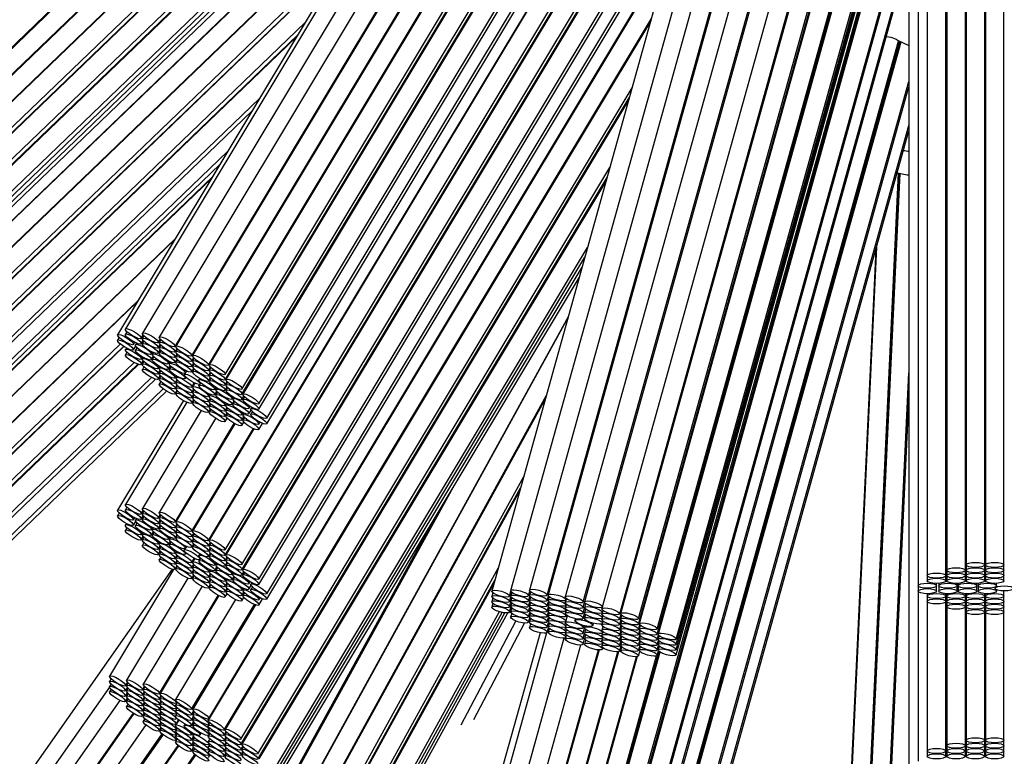
# Paper-space layout 'Layout1' of a CAD drawing. Units: millimetres. Extents: x 0 to 851, y 0 to 1473.
# Drawn here: x 421 to 442, y 475 to 491 of the extents above; entities that cross this region are included whole.
import ezdxf
from ezdxf import colors
from ezdxf.entities.mleader import LeaderData, LeaderLine
from ezdxf.math import Vec2, Vec3

# ---------------------------------------------------------------- set-up
doc = ezdxf.new("R2010")
doc.units = ezdxf.units.MM
doc.layers.add('DV2_Défaut', color=7, linetype='Continuous')
doc.layers.add('Défaut', color=7, linetype='Continuous')

# ---------------------------------------------------------------- blocks, each defined once
blk = doc.blocks.new('_DOT')
at = {"color": 0}
blk.add_line((0, 0), (-1, 0), dxfattribs=at)
at = {"color": 0, "const_width": 0.333}
blk.add_lwpolyline([(-0.1665, 0, 1), (0.1665, 0, 1)], format="xyb", close=True, dxfattribs=at)
blk = doc.blocks.new('SE1')
at = {"layer": 'DV2_Défaut', "color": 7, "linetype": 'Continuous'}
for p, q in [((433.749, 502.225), (422.948, 484.234)), ((433.612, 502.153), (422.779, 484.108)), ((434.092, 502.099), (423.314, 484.145)), ((434.437, 501.987), (423.675, 484.06)), ((424.018, 483.854), (434.774, 501.771)), ((434.788, 501.772), (424.035, 483.86)), ((417.124, 487.063), (432.366, 501.721)), ((432.381, 501.707), (417.15, 487.06)), ((424.378, 483.654), (435.137, 501.576)), ((435.146, 501.571), (424.394, 483.661)), ((432.679, 501.417), (417.422, 486.744)), ((417.427, 486.771), (432.668, 501.428)), ((424.737, 483.455), (435.493, 501.372)), ((435.507, 501.373), (424.753, 483.461)), ((417.699, 486.456), (432.96, 501.132)), ((432.966, 501.125), (417.718, 486.46)), ((425.096, 483.255), (435.859, 501.183)), ((425.096, 483.14), (435.895, 501.128)), ((435.906, 501.121), (425.115, 483.145)), ((425.458, 482.939), (436.24, 500.9)), ((425.458, 482.825), (436.288, 500.865)), ((436.302, 500.854), (425.48, 482.828)), ((425.823, 482.622), (436.624, 500.614)), ((425.823, 482.507), (436.66, 500.558)), ((425.993, 482.308), (436.812, 500.33)), ((425.993, 482.19), (436.843, 500.265)), ((417.995, 486.172), (432.245, 499.877)), ((441.063, 499.849), (441.063, 479.148)), ((440.224, 499.694), (440.224, 478.918)), ((440.624, 478.918), (440.624, 499.762)), ((440.646, 499.764), (440.646, 479.033)), ((441.046, 479.033), (441.046, 499.808)), ((441.463, 479.148), (441.463, 499.831)), ((441.478, 499.831), (441.478, 479.148)), ((441.878, 479.148), (441.878, 499.837)), ((417.995, 486.056), (432.081, 499.603)), ((432.063, 499.573), (418.013, 486.061)), ((440.028, 499.528), (440.028, 478.698)), ((436.447, 498.7), (430.842, 478.581)), ((436.839, 498.655), (431.249, 478.591)), ((437.231, 498.626), (431.652, 478.603)), ((432.037, 478.495), (437.628, 498.56)), ((437.644, 498.556), (432.056, 478.499)), ((438.006, 498.478), (432.427, 478.457)), ((432.812, 478.349), (438.395, 498.384)), ((438.422, 498.377), (432.842, 478.35)), ((418.29, 485.772), (431.275, 498.26)), ((433.227, 478.243), (438.808, 498.274)), ((433.598, 478.093), (439.188, 498.154)), ((439.204, 498.149), (433.617, 478.096)), ((418.29, 485.658), (431.112, 497.989)), ((431.087, 497.948), (418.31, 485.66)), ((434.002, 477.989), (439.582, 498.015)), ((434.002, 477.873), (439.611, 498.003)), ((439.626, 497.996), (434.02, 477.877)), ((434.405, 477.769), (439.996, 497.834)), ((434.405, 477.655), (440.019, 497.803)), ((440.028, 497.762), (434.427, 477.658)), ((424.737, 479.673), (435.493, 497.59)), ((435.507, 497.591), (424.753, 479.679)), ((425.096, 479.473), (435.859, 497.4)), ((425.096, 479.358), (435.895, 497.346)), ((435.906, 497.339), (425.115, 479.363)), ((418.588, 485.372), (430.299, 496.635)), ((418.588, 485.258), (430.138, 496.366)), ((425.458, 479.157), (435.805, 496.393)), ((434.812, 477.55), (440.028, 496.272)), ((418.588, 485.144), (429.976, 496.097)), ((425.458, 479.043), (435.745, 496.179)), ((435.727, 496.114), (425.48, 479.046)), ((434.812, 477.437), (440.028, 496.158)), ((434.812, 477.323), (440.028, 496.045)), ((418.588, 485.03), (429.814, 495.827)), ((434.812, 477.209), (440.028, 495.931)), ((417.129, 483.33), (429.392, 495.123)), ((429.379, 495.101), (417.145, 483.336)), ((425.823, 478.84), (435.323, 494.664)), ((425.823, 478.725), (435.263, 494.45)), ((434.024, 474.194), (439.605, 494.224)), ((434.024, 474.079), (439.633, 494.211)), ((439.653, 494.203), (434.046, 474.082)), ((434.432, 473.974), (440.023, 494.041)), ((434.432, 473.86), (440.028, 493.946)), ((417.422, 483.048), (428.59, 493.788)), ((428.577, 493.765), (417.439, 483.054)), ((425.993, 478.526), (435.013, 493.551)), ((425.993, 478.408), (434.952, 493.331)), ((434.621, 473.705), (440.028, 493.113)), ((434.621, 473.588), (440.028, 492.996)), ((417.716, 482.766), (427.788, 492.452)), ((434.686, 492.379), (424.733, 475.8)), ((424.743, 475.833), (434.695, 492.41)), ((417.716, 482.65), (427.624, 492.179)), ((427.607, 492.151), (417.733, 482.655)), ((439.83, 492.073), (439.83, 471.245)), ((418.011, 482.367), (426.819, 490.838)), ((425.076, 475.594), (434.282, 490.929)), ((434.269, 490.879), (425.095, 475.599)), ((418.011, 482.252), (426.656, 490.567)), ((426.629, 490.521), (418.032, 482.254)), ((434.024, 470.411), (439.605, 490.441)), ((434.024, 470.297), (439.633, 490.429)), ((439.653, 490.42), (434.046, 470.299)), ((439.821, 490.346), (439.604, 490.442)), ((434.432, 470.192), (439.83, 489.568)), ((434.432, 470.077), (439.83, 489.453)), ((425.438, 475.393), (433.864, 489.429)), ((418.309, 481.965), (425.841, 489.208)), ((425.438, 475.277), (433.804, 489.213)), ((433.791, 489.165), (425.457, 475.282)), ((418.309, 481.851), (425.678, 488.937)), ((434.621, 469.923), (439.83, 488.62)), ((434.621, 469.805), (439.83, 488.503)), ((418.448, 481.612), (425.15, 488.058)), ((418.448, 481.495), (424.983, 487.78)), ((425.8, 475.076), (433.387, 487.715)), ((438.722, 468.808), (439.608, 487.591)), ((439.611, 487.59), (438.725, 468.808)), ((439.615, 487.589), (438.73, 468.808)), ((439.62, 487.589), (438.734, 468.808)), ((439.624, 487.588), (438.738, 468.807)), ((439.628, 487.587), (438.743, 468.807)), ((439.633, 487.587), (438.747, 468.807)), ((416.835, 479.83), (424.821, 487.51)), ((424.808, 487.487), (416.852, 479.836)), ((425.8, 474.962), (433.327, 487.501)), ((433.311, 487.441), (425.821, 474.966)), ((417.129, 479.548), (424.019, 486.174)), ((424.006, 486.152), (417.145, 479.554)), ((426.164, 474.76), (432.907, 485.991)), ((439.116, 485.941), (438.31, 468.84)), ((439.122, 485.959), (438.314, 468.839)), ((439.127, 485.978), (438.319, 468.839)), ((439.132, 485.996), (438.323, 468.839)), ((426.164, 474.646), (432.847, 485.779)), ((426.164, 474.532), (432.788, 485.566)), ((426.164, 474.419), (432.729, 485.354)), ((417.422, 479.266), (423.218, 484.839)), ((423.204, 484.816), (417.439, 479.272)), ((425.512, 471.825), (432.492, 484.503)), ((432.483, 484.471), (425.519, 471.822)), ((422.982, 484.175), (422.948, 484.119)), ((422.813, 484.048), (422.779, 483.99)), ((423.122, 483.902), (423.148, 483.946)), ((423.291, 484.028), (423.334, 484.099)), ((423.291, 483.913), (423.334, 483.985)), ((423.347, 484.086), (423.314, 484.031)), ((423.347, 483.972), (423.314, 483.916)), ((423.657, 483.939), (423.699, 484.01)), ((423.709, 484), (423.675, 483.945)), ((417.716, 478.983), (422.837, 483.909)), ((417.716, 478.868), (422.906, 483.859)), ((422.913, 483.854), (417.733, 478.873)), ((422.968, 483.823), (422.948, 483.791)), ((422.982, 483.732), (422.948, 483.676)), ((423.122, 483.784), (423.17, 483.865)), ((423.184, 483.93), (423.163, 483.895)), ((423.198, 483.834), (423.163, 483.777)), ((423.506, 483.689), (423.533, 483.734)), ((423.549, 483.727), (423.528, 483.692)), ((423.657, 483.825), (423.699, 483.895)), ((423.657, 483.71), (423.699, 483.78)), ((423.708, 483.885), (423.675, 483.83)), ((423.708, 483.771), (423.675, 483.716)), ((424.018, 483.739), (424.06, 483.809)), ((424.068, 483.801), (424.035, 483.745)), ((418.011, 478.584), (423.134, 483.511)), ((423.291, 483.585), (423.318, 483.629)), ((423.291, 483.47), (423.334, 483.542)), ((423.333, 483.62), (423.314, 483.588)), ((423.347, 483.529), (423.314, 483.473)), ((423.506, 483.571), (423.55, 483.644)), ((423.562, 483.632), (423.528, 483.574)), ((423.871, 483.486), (423.898, 483.532)), ((423.918, 483.523), (423.897, 483.487)), ((424.018, 483.624), (424.06, 483.694)), ((424.018, 483.51), (424.06, 483.579)), ((424.068, 483.686), (424.035, 483.631)), ((424.068, 483.571), (424.035, 483.516)), ((424.378, 483.539), (424.42, 483.609)), ((424.427, 483.601), (424.394, 483.546)), ((418.011, 478.47), (423.215, 483.475)), ((423.23, 483.47), (418.032, 478.471)), ((423.347, 483.414), (423.314, 483.359)), ((423.657, 483.382), (423.683, 483.426)), ((423.657, 483.267), (423.699, 483.337)), ((423.694, 483.419), (423.675, 483.387)), ((423.708, 483.328), (423.675, 483.273)), ((423.871, 483.369), (423.916, 483.443)), ((423.931, 483.427), (423.897, 483.369)), ((424.24, 483.281), (424.268, 483.328)), ((424.378, 483.425), (424.419, 483.494)), ((424.378, 483.31), (424.419, 483.38)), ((424.427, 483.486), (424.394, 483.431)), ((424.427, 483.372), (424.394, 483.317)), ((424.737, 483.34), (424.779, 483.41)), ((424.787, 483.402), (424.753, 483.346)), ((418.309, 478.183), (423.512, 483.187)), ((418.309, 478.068), (423.596, 483.152)), ((423.657, 483.153), (423.699, 483.223)), ((423.708, 483.213), (423.675, 483.158)), ((423.709, 483.099), (423.675, 483.043)), ((424.018, 483.181), (424.045, 483.225)), ((424.018, 483.067), (424.06, 483.136)), ((424.054, 483.22), (424.035, 483.188)), ((424.068, 483.128), (424.035, 483.073)), ((424.228, 483.274), (424.214, 483.252)), ((424.24, 483.164), (424.254, 483.187)), ((424.551, 483.167), (424.532, 483.135)), ((424.737, 483.225), (424.779, 483.295)), ((424.737, 483.111), (424.779, 483.18)), ((424.787, 483.287), (424.753, 483.231)), ((424.787, 483.172), (424.753, 483.117)), ((425.096, 483.026), (425.138, 483.096)), ((425.148, 483.086), (425.115, 483.031)), ((439.146, 468.78), (439.83, 483.287)), ((439.83, 483.283), (439.146, 468.78)), ((439.83, 483.191), (439.151, 468.78)), ((439.83, 483.1), (439.155, 468.78)), ((418.448, 477.83), (423.761, 482.94)), ((418.448, 477.712), (423.834, 482.892)), ((424.018, 482.952), (424.06, 483.022)), ((424.018, 482.837), (424.06, 482.907)), ((424.068, 483.014), (424.035, 482.959)), ((424.068, 482.899), (424.035, 482.843)), ((424.378, 482.982), (424.431, 483.071)), ((424.378, 482.867), (424.419, 482.937)), ((424.441, 483.066), (424.394, 482.988)), ((424.427, 482.929), (424.394, 482.874)), ((424.545, 483.039), (424.532, 483.017)), ((424.557, 483.046), (424.571, 483.069)), ((424.875, 482.929), (424.901, 482.973)), ((424.875, 482.811), (424.919, 482.886)), ((424.92, 482.962), (424.901, 482.93)), ((425.096, 482.911), (425.139, 482.981)), ((425.148, 482.972), (425.115, 482.916)), ((439.83, 483.008), (439.159, 468.779)), ((439.83, 482.916), (439.164, 468.779)), ((424.198, 482.69), (422.779, 480.325)), ((424.378, 482.753), (424.419, 482.822)), ((424.378, 482.637), (424.42, 482.707)), ((424.427, 482.814), (424.394, 482.759)), ((424.427, 482.7), (424.394, 482.644)), ((424.737, 482.782), (424.765, 482.829)), ((424.737, 482.668), (424.779, 482.737)), ((424.775, 482.824), (424.753, 482.788)), ((424.787, 482.729), (424.753, 482.674)), ((424.935, 482.869), (424.901, 482.812)), ((425.244, 482.724), (425.27, 482.768)), ((425.244, 482.606), (425.288, 482.679)), ((425.285, 482.759), (425.265, 482.727)), ((425.3, 482.667), (425.265, 482.61)), ((425.458, 482.711), (425.501, 482.782)), ((425.513, 482.769), (425.48, 482.713)), ((425.895, 471.675), (432.015, 482.792)), ((431.999, 482.733), (425.908, 471.67)), ((439.83, 482.823), (439.168, 468.779)), ((424.27, 482.654), (422.948, 480.451)), ((424.583, 482.477), (423.314, 480.363)), ((424.737, 482.553), (424.779, 482.623)), ((424.737, 482.438), (424.779, 482.508)), ((424.787, 482.615), (424.753, 482.559)), ((424.787, 482.5), (424.753, 482.444)), ((425.096, 482.583), (425.124, 482.628)), ((425.096, 482.468), (425.139, 482.538)), ((425.136, 482.623), (425.115, 482.588)), ((425.148, 482.529), (425.115, 482.473)), ((425.608, 482.521), (425.635, 482.565)), ((425.608, 482.404), (425.657, 482.485)), ((425.669, 482.546), (425.65, 482.514)), ((425.684, 482.453), (425.65, 482.396)), ((424.892, 482.305), (423.675, 480.278)), ((425.096, 482.354), (425.138, 482.424)), ((425.096, 482.238), (425.139, 482.309)), ((425.148, 482.414), (425.115, 482.359)), ((425.458, 482.382), (425.485, 482.427)), ((425.458, 482.267), (425.501, 482.339)), ((425.501, 482.42), (425.48, 482.385)), ((425.513, 482.326), (425.48, 482.27)), ((424.018, 480.072), (425.294, 482.197)), ((425.304, 482.192), (424.035, 480.078)), ((424.378, 479.872), (425.706, 482.085)), ((425.716, 482.081), (424.394, 479.878)), ((425.458, 482.153), (425.5, 482.225)), ((425.823, 482.179), (425.85, 482.223)), ((425.823, 482.064), (425.904, 482.199)), ((426.285, 471.526), (431.531, 481.054)), ((430.011, 480.826), (425.138, 471.975)), ((426.34, 471.506), (431.463, 480.811)), ((431.448, 480.754), (426.353, 471.501)), ((422.982, 480.392), (422.948, 480.337)), ((422.813, 480.265), (422.779, 480.208)), ((423.122, 480.12), (423.148, 480.164)), ((423.184, 480.147), (423.163, 480.112)), ((423.291, 480.245), (423.334, 480.317)), ((423.291, 480.131), (423.334, 480.203)), ((423.347, 480.304), (423.314, 480.248)), ((423.347, 480.189), (423.314, 480.134)), ((423.657, 480.157), (423.699, 480.228)), ((423.709, 480.218), (423.675, 480.162)), ((425.114, 471.985), (429.666, 480.251)), ((422.968, 480.041), (422.948, 480.008)), ((422.982, 479.949), (422.948, 479.894)), ((423.122, 480.002), (423.17, 480.083)), ((423.198, 480.052), (423.163, 479.994)), ((423.506, 479.906), (423.533, 479.952)), ((423.549, 479.945), (423.528, 479.91)), ((423.657, 480.042), (423.699, 480.113)), ((423.657, 479.928), (423.699, 479.998)), ((423.708, 480.103), (423.675, 480.048)), ((423.708, 479.989), (423.675, 479.933)), ((424.018, 479.956), (424.06, 480.027)), ((424.018, 479.842), (424.06, 479.912)), ((424.068, 480.018), (424.035, 479.963)), ((424.068, 479.903), (424.035, 479.848)), ((423.291, 479.802), (423.318, 479.846)), ((423.291, 479.688), (423.334, 479.76)), ((423.333, 479.837), (423.314, 479.805)), ((423.347, 479.746), (423.314, 479.691)), ((423.506, 479.789), (423.55, 479.862)), ((423.562, 479.849), (423.528, 479.792)), ((423.871, 479.704), (423.898, 479.749)), ((423.918, 479.741), (423.897, 479.705)), ((424.018, 479.727), (424.06, 479.797)), ((424.068, 479.789), (424.035, 479.734)), ((424.378, 479.757), (424.42, 479.827)), ((424.378, 479.642), (424.419, 479.712)), ((424.427, 479.819), (424.394, 479.763)), ((424.427, 479.704), (424.394, 479.649)), ((423.347, 479.632), (423.314, 479.576)), ((423.657, 479.599), (423.683, 479.643)), ((423.657, 479.485), (423.699, 479.555)), ((423.694, 479.637), (423.675, 479.605)), ((423.708, 479.546), (423.675, 479.49)), ((423.871, 479.586), (423.916, 479.661)), ((423.931, 479.644), (423.897, 479.587)), ((424.228, 479.492), (424.214, 479.47)), ((424.24, 479.499), (424.268, 479.545)), ((424.378, 479.528), (424.419, 479.597)), ((424.427, 479.589), (424.394, 479.534)), ((424.737, 479.557), (424.779, 479.627)), ((424.737, 479.443), (424.779, 479.512)), ((424.787, 479.619), (424.753, 479.563)), ((424.787, 479.504), (424.753, 479.449)), ((423.657, 479.37), (423.699, 479.441)), ((423.708, 479.431), (423.675, 479.376)), ((423.709, 479.316), (423.675, 479.26)), ((424.018, 479.399), (424.045, 479.443)), ((424.018, 479.284), (424.06, 479.354)), ((424.054, 479.437), (424.035, 479.405)), ((424.068, 479.346), (424.035, 479.291)), ((424.24, 479.381), (424.254, 479.404)), ((424.378, 479.199), (424.431, 479.289)), ((424.441, 479.284), (424.394, 479.206)), ((424.551, 479.385), (424.532, 479.352)), ((424.557, 479.264), (424.571, 479.287)), ((424.737, 479.328), (424.779, 479.398)), ((424.787, 479.39), (424.753, 479.335)), ((425.096, 479.243), (425.138, 479.313)), ((425.148, 479.304), (425.115, 479.249)), ((423.958, 479.054), (420.755, 474.489)), ((424.018, 479.17), (424.06, 479.24)), ((424.018, 479.055), (424.06, 479.125)), ((424.068, 479.231), (424.035, 479.176)), ((424.068, 479.117), (424.035, 479.061)), ((424.378, 479.085), (424.419, 479.154)), ((424.427, 479.146), (424.394, 479.091)), ((424.545, 479.257), (424.532, 479.235)), ((424.875, 479.146), (424.901, 479.19)), ((424.875, 479.029), (424.919, 479.103)), ((424.92, 479.179), (424.901, 479.147)), ((424.935, 479.087), (424.901, 479.03)), ((425.096, 479.129), (425.139, 479.199)), ((425.148, 479.189), (425.115, 479.134)), ((426.733, 471.361), (430.98, 479.075)), ((441.063, 479.148), (441.063, 479.033)), ((441.463, 479.033), (441.463, 479.148)), ((441.478, 479.148), (441.478, 479.033)), ((441.878, 479.033), (441.878, 479.148)), ((423.987, 479.048), (422.607, 476.75)), ((424.293, 478.862), (422.972, 476.662)), ((424.378, 478.97), (424.419, 479.04)), ((424.378, 478.855), (424.42, 478.925)), ((424.427, 479.032), (424.394, 478.977)), ((424.427, 478.917), (424.394, 478.861)), ((424.737, 479), (424.765, 479.046)), ((424.737, 478.885), (424.779, 478.955)), ((424.737, 478.771), (424.779, 478.84)), ((424.775, 479.042), (424.753, 479.006)), ((424.787, 478.947), (424.753, 478.891)), ((425.096, 478.8), (425.124, 478.846)), ((425.136, 478.841), (425.115, 478.806)), ((425.244, 478.941), (425.27, 478.985)), ((425.244, 478.824), (425.288, 478.897)), ((425.285, 478.977), (425.265, 478.945)), ((425.3, 478.884), (425.265, 478.827)), ((425.458, 478.928), (425.501, 479)), ((425.513, 478.986), (425.48, 478.931)), ((440.224, 478.918), (440.224, 478.804)), ((440.624, 478.804), (440.624, 478.918)), ((440.646, 479.033), (440.646, 478.918)), ((440.646, 478.918), (440.646, 478.804)), ((441.046, 478.918), (441.046, 479.033)), ((441.046, 478.804), (441.046, 478.918)), ((441.063, 479.033), (441.063, 478.918)), ((441.063, 478.918), (441.063, 478.804)), ((441.463, 478.918), (441.463, 479.033)), ((441.463, 478.804), (441.463, 478.918)), ((441.478, 479.033), (441.478, 478.918)), ((441.478, 478.918), (441.478, 478.804)), ((441.878, 478.918), (441.878, 479.033)), ((441.878, 478.804), (441.878, 478.918)), ((424.599, 478.686), (423.333, 476.577)), ((424.737, 478.655), (424.779, 478.726)), ((424.787, 478.832), (424.753, 478.777)), ((424.787, 478.718), (424.753, 478.662)), ((425.096, 478.686), (425.139, 478.756)), ((425.096, 478.571), (425.138, 478.641)), ((425.148, 478.746), (425.115, 478.691)), ((425.148, 478.632), (425.115, 478.577)), ((425.458, 478.6), (425.485, 478.645)), ((425.501, 478.638), (425.48, 478.603)), ((425.608, 478.739), (425.635, 478.783)), ((425.608, 478.621), (425.657, 478.702)), ((425.669, 478.764), (425.65, 478.731)), ((425.684, 478.671), (425.65, 478.614)), ((426.787, 471.342), (430.913, 478.835)), ((430.893, 478.764), (426.803, 471.336)), ((440.028, 478.698), (440.028, 478.581)), ((440.428, 478.698), (440.428, 478.749)), ((440.428, 478.581), (440.428, 478.698)), ((440.472, 478.751), (440.472, 478.698)), ((440.472, 478.698), (440.472, 478.581)), ((440.872, 478.698), (440.872, 478.749)), ((440.872, 478.581), (440.872, 478.698)), ((440.893, 478.751), (440.893, 478.698)), ((440.893, 478.698), (440.893, 478.581)), ((441.293, 478.698), (441.293, 478.75)), ((441.293, 478.581), (441.293, 478.698)), ((441.319, 478.751), (441.319, 478.698)), ((441.319, 478.698), (441.319, 478.581)), ((441.686, 478.668), (441.686, 478.64)), ((441.719, 478.698), (441.719, 478.75)), ((423.676, 476.371), (424.949, 478.491)), ((424.961, 478.485), (423.695, 476.376)), ((425.096, 478.456), (425.139, 478.527)), ((425.458, 478.485), (425.501, 478.557)), ((425.458, 478.371), (425.5, 478.442)), ((425.513, 478.543), (425.48, 478.488)), ((425.823, 478.397), (425.85, 478.441)), ((425.823, 478.282), (425.904, 478.417)), ((430.864, 478.546), (430.842, 478.468)), ((430.864, 478.432), (430.842, 478.354)), ((431.227, 478.474), (431.255, 478.571)), ((431.227, 478.36), (431.254, 478.457)), ((431.271, 478.556), (431.249, 478.477)), ((431.271, 478.441), (431.249, 478.363)), ((431.634, 478.484), (431.661, 478.58)), ((431.634, 478.369), (431.66, 478.464)), ((431.674, 478.567), (431.652, 478.487)), ((431.674, 478.452), (431.652, 478.373)), ((432.037, 478.38), (432.064, 478.476)), ((432.078, 478.463), (432.056, 478.383)), ((432.451, 478.42), (432.427, 478.335)), ((432.441, 478.391), (432.449, 478.421)), ((440.028, 478.581), (440.028, 474.916)), ((440.224, 478.526), (440.224, 478.475)), ((440.224, 478.475), (440.224, 478.361)), ((440.624, 478.475), (440.624, 478.528)), ((440.624, 478.361), (440.624, 478.475)), ((440.646, 478.526), (440.646, 478.475)), ((440.646, 478.475), (440.646, 478.361)), ((441.046, 478.475), (441.046, 478.527)), ((441.046, 478.361), (441.046, 478.475)), ((441.063, 478.527), (441.063, 478.475)), ((441.063, 478.475), (441.063, 478.361)), ((441.463, 478.475), (441.463, 478.528)), ((441.463, 478.361), (441.463, 478.475)), ((441.478, 478.527), (441.478, 478.475)), ((441.478, 478.475), (441.478, 478.361)), ((441.719, 478.581), (441.719, 478.609)), ((441.878, 478.475), (441.878, 478.585)), ((441.878, 478.361), (441.878, 478.475)), ((425.322, 478.4), (424.028, 476.245)), ((424.371, 476.039), (425.726, 478.294)), ((425.749, 478.286), (424.4, 476.038)), ((430.864, 478.319), (430.842, 478.24)), ((431.227, 478.247), (431.254, 478.344)), ((431.227, 478.133), (431.254, 478.23)), ((431.271, 478.328), (431.249, 478.249)), ((431.271, 478.214), (431.249, 478.135)), ((431.634, 478.256), (431.66, 478.35)), ((431.634, 478.142), (431.66, 478.236)), ((431.674, 478.338), (431.652, 478.259)), ((431.674, 478.224), (431.652, 478.145)), ((432.037, 478.265), (432.064, 478.361)), ((432.037, 478.152), (432.064, 478.247)), ((432.078, 478.348), (432.056, 478.269)), ((432.078, 478.233), (432.056, 478.155)), ((432.449, 478.299), (432.427, 478.22)), ((432.441, 478.276), (432.448, 478.301)), ((432.812, 478.228), (432.843, 478.338)), ((432.812, 478.112), (432.842, 478.219)), ((432.865, 478.313), (432.842, 478.228)), ((433.223, 478.236), (433.213, 478.2)), ((440.224, 478.361), (440.224, 475.136)), ((440.624, 475.136), (440.624, 478.361)), ((440.646, 478.361), (440.646, 478.246)), ((440.646, 478.246), (440.646, 475.25)), ((441.046, 478.246), (441.046, 478.361)), ((441.046, 475.25), (441.046, 478.246)), ((441.063, 478.361), (441.063, 478.246)), ((441.063, 478.246), (441.063, 478.131)), ((441.463, 478.246), (441.463, 478.361)), ((441.463, 478.131), (441.463, 478.246)), ((441.478, 478.361), (441.478, 478.246)), ((441.478, 478.246), (441.478, 478.131)), ((441.878, 478.246), (441.878, 478.361)), ((441.878, 478.131), (441.878, 478.246)), ((427.185, 471.2), (431.006, 478.14)), ((427.239, 471.181), (431.063, 478.125)), ((427.294, 471.162), (431.122, 478.115)), ((427.348, 471.143), (431.186, 478.113)), ((431.271, 478.1), (431.249, 478.021)), ((431.634, 478.028), (431.66, 478.123)), ((431.634, 477.914), (431.66, 478.009)), ((431.674, 478.11), (431.652, 478.032)), ((431.674, 477.996), (431.652, 477.917)), ((432.037, 478.038), (432.064, 478.133)), ((432.037, 477.924), (432.064, 478.019)), ((432.078, 478.12), (432.056, 478.041)), ((432.078, 478.006), (432.056, 477.927)), ((432.45, 478.184), (432.427, 478.103)), ((432.441, 478.161), (432.448, 478.185)), ((432.441, 478.048), (432.447, 478.069)), ((432.441, 477.934), (432.474, 478.051)), ((432.812, 477.995), (432.842, 478.103)), ((432.864, 478.193), (432.842, 478.113)), ((432.864, 478.077), (432.842, 477.996)), ((433.221, 478.112), (433.213, 478.085)), ((433.22, 477.996), (433.213, 477.97)), ((433.227, 478.121), (433.239, 478.162)), ((433.227, 478.005), (433.238, 478.047)), ((433.598, 477.977), (433.625, 478.074)), ((433.639, 478.061), (433.617, 477.981)), ((441.063, 478.131), (441.063, 475.366)), ((441.463, 475.366), (441.463, 478.131)), ((441.478, 478.131), (441.478, 475.366)), ((441.878, 475.366), (441.878, 478.131)), ((430.185, 475.697), (431.362, 477.938)), ((430.454, 475.815), (431.546, 477.894)), ((431.674, 477.882), (431.652, 477.801)), ((432.037, 477.81), (432.064, 477.905)), ((432.037, 477.694), (432.064, 477.79)), ((432.078, 477.892), (432.056, 477.813)), ((432.433, 477.924), (432.427, 477.902)), ((432.434, 477.811), (432.427, 477.785)), ((432.441, 477.82), (432.453, 477.864)), ((432.645, 477.988), (432.634, 477.949)), ((432.812, 477.795), (432.825, 477.841)), ((432.812, 477.678), (432.842, 477.785)), ((432.853, 477.834), (432.842, 477.795)), ((433.02, 477.842), (433.033, 477.888)), ((433.219, 477.879), (433.213, 477.857)), ((433.235, 477.821), (433.213, 477.743)), ((433.227, 477.889), (433.239, 477.932)), ((433.598, 477.863), (433.625, 477.958)), ((433.598, 477.749), (433.625, 477.844)), ((433.639, 477.945), (433.617, 477.866)), ((433.639, 477.831), (433.617, 477.753)), ((434.002, 477.759), (434.029, 477.854)), ((434.042, 477.841), (434.02, 477.763)), ((431.882, 477.684), (431.033, 474.638)), ((432.022, 477.681), (431.222, 474.809)), ((432.397, 477.57), (431.63, 474.819)), ((432.078, 477.778), (432.056, 477.697)), ((432.435, 477.697), (432.427, 477.67)), ((432.437, 477.583), (432.427, 477.548)), ((432.441, 477.706), (432.453, 477.747)), ((432.441, 477.59), (432.453, 477.632)), ((432.812, 477.562), (432.842, 477.669)), ((432.864, 477.759), (432.842, 477.678)), ((432.864, 477.643), (432.842, 477.563)), ((433.235, 477.708), (433.213, 477.629)), ((433.235, 477.594), (433.213, 477.515)), ((433.227, 477.688), (433.233, 477.709)), ((433.227, 477.571), (433.234, 477.595)), ((433.598, 477.636), (433.625, 477.73)), ((433.598, 477.522), (433.625, 477.617)), ((433.639, 477.717), (433.617, 477.639)), ((433.639, 477.604), (433.617, 477.525)), ((434.002, 477.645), (434.029, 477.74)), ((434.002, 477.532), (434.029, 477.626)), ((434.042, 477.727), (434.02, 477.649)), ((434.042, 477.613), (434.02, 477.535)), ((434.405, 477.541), (434.432, 477.638)), ((434.449, 477.622), (434.427, 477.544)), ((432.755, 477.42), (432.033, 474.83)), ((432.812, 477.441), (432.843, 477.551)), ((432.865, 477.526), (432.842, 477.441)), ((433.235, 477.479), (433.213, 477.399)), ((433.227, 477.456), (433.234, 477.48)), ((433.227, 477.334), (433.235, 477.364)), ((433.598, 477.408), (433.625, 477.503)), ((433.598, 477.292), (433.625, 477.388)), ((433.639, 477.49), (433.617, 477.411)), ((433.639, 477.375), (433.617, 477.295)), ((434.002, 477.418), (434.029, 477.512)), ((434.002, 477.304), (434.029, 477.398)), ((434.042, 477.5), (434.02, 477.421)), ((434.042, 477.386), (434.02, 477.307)), ((434.405, 477.428), (434.432, 477.525)), ((434.405, 477.314), (434.432, 477.411)), ((434.449, 477.509), (434.427, 477.43)), ((434.449, 477.395), (434.427, 477.316)), ((432.418, 474.723), (433.14, 477.314)), ((433.155, 477.314), (432.434, 474.727)), ((432.819, 474.619), (433.559, 477.273)), ((433.574, 477.275), (432.835, 474.623)), ((433.22, 474.516), (433.959, 477.168)), ((433.974, 477.17), (433.236, 474.52)), ((433.621, 474.297), (434.452, 477.279)), ((433.621, 474.413), (434.394, 477.188)), ((434.466, 477.269), (433.639, 474.301)), ((434.002, 477.188), (434.029, 477.284)), ((434.405, 477.2), (434.433, 477.297)), ((422.606, 476.515), (420.968, 474.18)), ((422.64, 476.691), (422.607, 476.636)), ((422.64, 476.577), (422.607, 476.523)), ((422.95, 476.544), (422.993, 476.615)), ((423.005, 476.603), (422.972, 476.548)), ((423.315, 476.456), (423.357, 476.527)), ((423.367, 476.517), (423.333, 476.461)), ((422.64, 476.464), (422.607, 476.409)), ((422.95, 476.43), (422.993, 476.501)), ((422.95, 476.317), (422.993, 476.387)), ((423.005, 476.489), (422.972, 476.434)), ((423.005, 476.375), (422.972, 476.32)), ((423.315, 476.342), (423.357, 476.412)), ((423.315, 476.228), (423.357, 476.298)), ((423.367, 476.402), (423.333, 476.347)), ((423.676, 476.255), (423.719, 476.327)), ((423.729, 476.316), (423.695, 476.26)), ((422.827, 476.226), (421.176, 473.873)), ((422.95, 476.203), (422.993, 476.274)), ((423.005, 476.261), (422.972, 476.206)), ((423.005, 476.147), (422.972, 476.092)), ((423.315, 476.114), (423.357, 476.184)), ((423.366, 476.288), (423.333, 476.233)), ((423.366, 476.174), (423.333, 476.119)), ((423.676, 476.141), (423.719, 476.211)), ((423.676, 476.027), (423.718, 476.097)), ((423.729, 476.201), (423.695, 476.146)), ((423.728, 476.087), (423.695, 476.032)), ((424.064, 476.183), (424.028, 476.123)), ((424.038, 476.17), (424.053, 476.194)), ((421.507, 473.648), (423.12, 475.948)), ((423.132, 475.941), (421.519, 473.642)), ((423.315, 476.001), (423.357, 476.07)), ((423.315, 475.886), (423.357, 475.956)), ((423.366, 476.061), (423.333, 476.006)), ((423.367, 475.947), (423.333, 475.891)), ((423.676, 475.914), (423.718, 475.984)), ((423.676, 475.8), (423.718, 475.87)), ((423.728, 475.973), (423.695, 475.918)), ((424.062, 476.064), (424.028, 476.008)), ((424.063, 475.948), (424.028, 475.891)), ((424.038, 476.054), (424.051, 476.075)), ((424.038, 475.94), (424.05, 475.96)), ((424.371, 475.917), (424.418, 475.995)), ((424.371, 475.802), (424.416, 475.876)), ((424.436, 475.977), (424.4, 475.917)), ((423.388, 475.697), (421.833, 473.482)), ((423.367, 475.832), (423.333, 475.776)), ((423.676, 475.686), (423.719, 475.756)), ((423.728, 475.86), (423.695, 475.805)), ((423.729, 475.746), (423.695, 475.69)), ((424.096, 475.802), (424.028, 475.69)), ((424.038, 475.826), (424.049, 475.845)), ((424.038, 475.713), (424.093, 475.804)), ((424.232, 475.716), (424.214, 475.687)), ((424.371, 475.685), (424.416, 475.76)), ((424.434, 475.857), (424.4, 475.801)), ((424.434, 475.741), (424.4, 475.685)), ((424.767, 475.74), (424.733, 475.684)), ((424.743, 475.711), (424.763, 475.744)), ((422.195, 473.301), (423.741, 475.504)), ((423.759, 475.489), (422.217, 473.29)), ((423.676, 475.57), (423.719, 475.641)), ((423.729, 475.631), (423.695, 475.575)), ((424.063, 475.63), (424.028, 475.573)), ((424.062, 475.514), (424.028, 475.458)), ((424.038, 475.599), (424.059, 475.633)), ((424.038, 475.485), (424.058, 475.517)), ((424.371, 475.484), (424.395, 475.524)), ((424.418, 475.513), (424.4, 475.484)), ((424.557, 475.481), (424.581, 475.521)), ((424.766, 475.625), (424.733, 475.57)), ((424.766, 475.511), (424.733, 475.456)), ((424.743, 475.595), (424.763, 475.628)), ((424.743, 475.479), (424.764, 475.513)), ((425.076, 475.478), (425.119, 475.549)), ((425.129, 475.539), (425.095, 475.483)), ((422.581, 473.112), (424.085, 475.256)), ((424.093, 475.25), (422.59, 473.108)), ((424.064, 475.396), (424.028, 475.336)), ((424.038, 475.369), (424.058, 475.402)), ((424.371, 475.367), (424.416, 475.442)), ((424.371, 475.252), (424.416, 475.326)), ((424.434, 475.424), (424.4, 475.367)), ((424.434, 475.307), (424.4, 475.251)), ((424.766, 475.397), (424.733, 475.342)), ((424.766, 475.283), (424.733, 475.229)), ((424.743, 475.278), (424.754, 475.296)), ((425.076, 475.364), (425.118, 475.434)), ((425.076, 475.25), (425.118, 475.32)), ((425.128, 475.424), (425.095, 475.369)), ((425.128, 475.31), (425.095, 475.255)), ((425.438, 475.163), (425.48, 475.233)), ((440.646, 475.25), (440.646, 475.136)), ((441.046, 475.136), (441.046, 475.25)), ((441.063, 475.366), (441.063, 475.25)), ((441.063, 475.25), (441.063, 475.136)), ((441.463, 475.25), (441.463, 475.366)), ((441.463, 475.136), (441.463, 475.25)), ((441.478, 475.366), (441.478, 475.25)), ((441.478, 475.25), (441.478, 475.136)), ((441.878, 475.25), (441.878, 475.366)), ((441.878, 475.136), (441.878, 475.25)), ((422.956, 472.933), (424.447, 475.058)), ((424.457, 475.049), (422.968, 472.927)), ((424.371, 475.13), (424.418, 475.208)), ((424.436, 475.19), (424.4, 475.13)), ((424.766, 475.169), (424.733, 475.114)), ((424.767, 475.055), (424.733, 474.998)), ((424.743, 475.161), (424.755, 475.181)), ((424.743, 475.046), (424.755, 475.066)), ((425.076, 475.136), (425.118, 475.206)), ((425.076, 475.023), (425.118, 475.093)), ((425.128, 475.196), (425.095, 475.141)), ((425.128, 475.082), (425.095, 475.028)), ((425.438, 475.049), (425.48, 475.119)), ((425.49, 475.223), (425.457, 475.168)), ((425.49, 475.109), (425.457, 475.054)), ((440.224, 475.136), (440.224, 475.021)), ((440.624, 475.021), (440.624, 475.136)), ((440.646, 475.136), (440.646, 475.021)), ((441.046, 475.021), (441.046, 475.136)), ((441.063, 475.136), (441.063, 475.021)), ((441.463, 475.021), (441.463, 475.136)), ((441.478, 475.136), (441.478, 475.021)), ((441.878, 475.021), (441.878, 475.136))]:
    blk.add_line(p, q, dxfattribs=at)
for centre, radius, start, end in [((441.886, 513.096), 53.5, 96.4392, 0), ((441.886, 513.096), 50.114, 96.8763, 0), ((441.886, 513.096), 47.795, 97.2117, 0), ((441.886, 513.096), 44.4, 97.7664, 0), ((441.886, 500.897), 13.5, 260.0209, 261.2422)]:
    blk.add_arc(centre, radius, start, end, dxfattribs=at)
blk.add_ellipse((441.886, 500.897), major_axis=(-13.5, 0), ratio=0.961705, start_param=1.409179, end_param=1.418261, dxfattribs=at)
for centre, major_axis, ratio in [((423.12, 484.131), (0.171, -0.103), 0.237366), ((423.485, 484.042), (0.171, -0.103), 0.237366), ((422.95, 484.005), (0.171, -0.103), 0.237366), ((422.95, 483.887), (0.171, -0.103), 0.237366), ((423.12, 484.016), (0.171, -0.103), 0.237366), ((423.485, 483.928), (0.171, -0.103), 0.237366), ((423.485, 483.813), (0.171, -0.103), 0.237366), ((423.847, 483.957), (0.171, -0.103), 0.237366), ((423.847, 483.842), (0.171, -0.103), 0.237366), ((423.12, 483.688), (0.171, -0.103), 0.237366), ((423.335, 483.792), (0.171, -0.103), 0.237366), ((423.335, 483.674), (0.171, -0.103), 0.237366), ((423.847, 483.727), (0.171, -0.103), 0.237366), ((423.847, 483.613), (0.171, -0.103), 0.237366), ((424.206, 483.757), (0.171, -0.103), 0.237366), ((424.206, 483.642), (0.171, -0.103), 0.237366), ((423.12, 483.573), (0.171, -0.103), 0.237366), ((423.485, 483.485), (0.171, -0.103), 0.237366), ((423.699, 483.589), (0.171, -0.103), 0.237366), ((423.699, 483.471), (0.171, -0.103), 0.237366), ((424.068, 483.384), (0.171, -0.103), 0.237366), ((424.206, 483.528), (0.171, -0.103), 0.237366), ((424.206, 483.413), (0.171, -0.103), 0.237366), ((424.565, 483.558), (0.171, -0.103), 0.237366), ((424.565, 483.443), (0.171, -0.103), 0.237366), ((423.485, 483.37), (0.171, -0.103), 0.237366), ((423.485, 483.256), (0.171, -0.103), 0.237366), ((423.847, 483.284), (0.171, -0.103), 0.237366), ((423.847, 483.17), (0.171, -0.103), 0.237366), ((424.068, 483.267), (0.171, -0.103), 0.237366), ((424.565, 483.328), (0.171, -0.103), 0.237366), ((424.565, 483.214), (0.171, -0.103), 0.237366), ((424.925, 483.358), (0.171, -0.103), 0.237366), ((424.925, 483.243), (0.171, -0.103), 0.237366), ((423.847, 483.055), (0.171, -0.103), 0.237366), ((424.206, 483.085), (0.171, -0.103), 0.237366), ((424.206, 482.97), (0.171, -0.103), 0.237366), ((424.386, 483.149), (0.171, -0.103), 0.237366), ((424.703, 483.032), (0.171, -0.103), 0.237366), ((424.925, 483.129), (0.171, -0.103), 0.237366), ((424.925, 483.014), (0.171, -0.103), 0.237366), ((425.286, 483.042), (0.171, -0.103), 0.237366), ((423.847, 482.94), (0.171, -0.103), 0.237366), ((424.206, 482.856), (0.171, -0.103), 0.237366), ((424.565, 482.885), (0.171, -0.103), 0.237366), ((424.565, 482.771), (0.171, -0.103), 0.237366), ((424.703, 482.914), (0.171, -0.103), 0.237366), ((425.072, 482.827), (0.171, -0.103), 0.237366), ((425.286, 482.928), (0.171, -0.103), 0.237366), ((425.286, 482.813), (0.171, -0.103), 0.237366), ((424.206, 482.74), (0.171, -0.103), 0.237366), ((424.565, 482.656), (0.171, -0.103), 0.237366), ((424.565, 482.541), (0.171, -0.103), 0.237366), ((424.925, 482.686), (0.171, -0.103), 0.237366), ((424.925, 482.571), (0.171, -0.103), 0.237366), ((425.072, 482.709), (0.171, -0.103), 0.237366), ((425.437, 482.624), (0.171, -0.103), 0.237366), ((425.652, 482.725), (0.171, -0.103), 0.237366), ((425.652, 482.61), (0.171, -0.103), 0.237366), ((424.925, 482.457), (0.171, -0.103), 0.237366), ((424.925, 482.341), (0.171, -0.103), 0.237366), ((425.286, 482.485), (0.171, -0.103), 0.237366), ((425.286, 482.37), (0.171, -0.103), 0.237366), ((425.437, 482.507), (0.171, -0.103), 0.237366), ((425.821, 482.411), (0.171, -0.103), 0.237366), ((425.286, 482.256), (0.171, -0.103), 0.237366), ((425.652, 482.282), (0.171, -0.103), 0.237366), ((425.652, 482.167), (0.171, -0.103), 0.237366), ((425.821, 482.293), (0.171, -0.103), 0.237366), ((422.95, 480.223), (0.171, -0.103), 0.237366), ((423.12, 480.348), (0.171, -0.103), 0.237366), ((423.12, 480.234), (0.171, -0.103), 0.237366), ((423.485, 480.26), (0.171, -0.103), 0.237366), ((422.95, 480.105), (0.171, -0.103), 0.237366), ((423.335, 480.009), (0.171, -0.103), 0.237366), ((423.485, 480.145), (0.171, -0.103), 0.237366), ((423.485, 480.031), (0.171, -0.103), 0.237366), ((423.847, 480.175), (0.171, -0.103), 0.237366), ((423.847, 480.059), (0.171, -0.103), 0.237366), ((423.12, 479.905), (0.171, -0.103), 0.237366), ((423.12, 479.791), (0.171, -0.103), 0.237366), ((423.335, 479.892), (0.171, -0.103), 0.237366), ((423.699, 479.807), (0.171, -0.103), 0.237366), ((423.847, 479.945), (0.171, -0.103), 0.237366), ((423.847, 479.83), (0.171, -0.103), 0.237366), ((424.206, 479.975), (0.171, -0.103), 0.237366), ((424.206, 479.86), (0.171, -0.103), 0.237366), ((424.565, 479.776), (0.171, -0.103), 0.237366), ((423.485, 479.702), (0.171, -0.103), 0.237366), ((423.485, 479.588), (0.171, -0.103), 0.237366), ((423.699, 479.689), (0.171, -0.103), 0.237366), ((424.068, 479.602), (0.171, -0.103), 0.237366), ((424.206, 479.745), (0.171, -0.103), 0.237366), ((424.206, 479.631), (0.171, -0.103), 0.237366), ((424.565, 479.66), (0.171, -0.103), 0.237366), ((424.925, 479.576), (0.171, -0.103), 0.237366), ((423.485, 479.473), (0.171, -0.103), 0.237366), ((423.847, 479.502), (0.171, -0.103), 0.237366), ((423.847, 479.387), (0.171, -0.103), 0.237366), ((424.068, 479.484), (0.171, -0.103), 0.237366), ((424.386, 479.367), (0.171, -0.103), 0.237366), ((424.565, 479.546), (0.171, -0.103), 0.237366), ((424.565, 479.431), (0.171, -0.103), 0.237366), ((424.925, 479.461), (0.171, -0.103), 0.237366), ((423.847, 479.273), (0.171, -0.103), 0.237366), ((423.847, 479.158), (0.171, -0.103), 0.237366), ((424.206, 479.302), (0.171, -0.103), 0.237366), ((424.206, 479.188), (0.171, -0.103), 0.237366), ((424.703, 479.249), (0.171, -0.103), 0.237366), ((424.925, 479.346), (0.171, -0.103), 0.237366), ((424.925, 479.232), (0.171, -0.103), 0.237366), ((425.286, 479.26), (0.171, -0.103), 0.237366), ((425.286, 479.146), (0.171, -0.103), 0.237366), ((424.206, 479.073), (0.171, -0.103), 0.237366), ((424.206, 478.958), (0.171, -0.103), 0.237366), ((424.565, 479.103), (0.171, -0.103), 0.237366), ((424.565, 478.988), (0.171, -0.103), 0.237366), ((424.703, 479.132), (0.171, -0.103), 0.237366), ((425.072, 479.044), (0.171, -0.103), 0.237366), ((425.072, 478.927), (0.171, -0.103), 0.237366), ((425.286, 479.031), (0.171, -0.103), 0.237366), ((425.652, 478.943), (0.171, -0.103), 0.237366), ((440.846, 479.033), (-0.2, 0), 0.274087), ((441.263, 479.148), (0.2, 0), 0.274087), ((441.263, 479.033), (0.2, 0), 0.274087), ((441.678, 479.148), (0.2, 0), 0.274087), ((441.678, 479.033), (0.2, 0), 0.274087), ((424.565, 478.874), (0.171, -0.103), 0.237366), ((424.565, 478.758), (0.171, -0.103), 0.237366), ((424.925, 478.903), (0.171, -0.103), 0.237366), ((424.925, 478.789), (0.171, -0.103), 0.237366), ((425.437, 478.842), (0.171, -0.103), 0.237366), ((425.437, 478.724), (0.171, -0.103), 0.237366), ((425.652, 478.828), (0.171, -0.103), 0.237366), ((440.424, 478.918), (0.2, 0), 0.274087), ((440.424, 478.804), (0.2, 0), 0.274087), ((440.846, 478.918), (-0.2, 0), 0.274087), ((440.846, 478.804), (-0.2, 0), 0.274087), ((441.263, 478.918), (0.2, 0), 0.274087), ((441.263, 478.804), (0.2, 0), 0.274087), ((441.678, 478.918), (0.2, 0), 0.274087), ((441.678, 478.804), (-0.2, 0), 0.274087), ((424.925, 478.674), (0.171, -0.103), 0.237366), ((424.925, 478.559), (0.171, -0.103), 0.237366), ((425.286, 478.703), (0.171, -0.103), 0.237366), ((425.286, 478.588), (0.171, -0.103), 0.237366), ((425.821, 478.628), (0.171, -0.103), 0.237366), ((425.821, 478.511), (0.171, -0.103), 0.237366), ((431.845, 478.549), (0.193, -0.054), 0.264748), ((440.228, 478.698), (0.2, 0), 0.274087), ((440.228, 478.581), (0.2, 0), 0.274087), ((440.672, 478.698), (0.2, 0), 0.274087), ((440.672, 478.581), (0.2, 0), 0.274087), ((441.093, 478.698), (0.2, 0), 0.274087), ((441.093, 478.581), (0.2, 0), 0.274087), ((441.519, 478.698), (0.2, 0), 0.274087), ((441.519, 478.581), (0.2, 0), 0.274087), ((441.886, 478.64), (-0.2, 0), 0.274087), ((425.286, 478.474), (0.171, -0.103), 0.237366), ((425.652, 478.5), (0.171, -0.103), 0.237366), ((425.652, 478.385), (0.171, -0.103), 0.237366), ((431.035, 478.528), (0.193, -0.054), 0.264748), ((431.035, 478.414), (0.193, -0.054), 0.264748), ((431.441, 478.537), (0.193, -0.054), 0.264748), ((431.441, 478.423), (0.193, -0.054), 0.264748), ((431.845, 478.433), (0.193, -0.054), 0.264748), ((432.248, 478.445), (0.193, -0.054), 0.264748), ((432.62, 478.403), (0.193, -0.054), 0.264748), ((440.424, 478.475), (0.2, 0), 0.274087), ((440.424, 478.361), (0.2, 0), 0.274087), ((440.846, 478.475), (0.2, 0), 0.274087), ((440.846, 478.361), (0.2, 0), 0.274087), ((441.263, 478.475), (0.2, 0), 0.274087), ((441.263, 478.361), (0.2, 0), 0.274087), ((441.678, 478.475), (0.2, 0), 0.274087), ((441.678, 478.361), (-0.2, 0), 0.274087), ((431.035, 478.3), (0.193, -0.054), 0.264748), ((431.035, 478.186), (0.193, -0.054), 0.264748), ((431.441, 478.309), (0.193, -0.054), 0.264748), ((431.441, 478.196), (0.193, -0.054), 0.264748), ((431.845, 478.319), (0.193, -0.054), 0.264748), ((431.845, 478.205), (0.193, -0.054), 0.264748), ((432.248, 478.329), (0.193, -0.054), 0.264748), ((432.248, 478.215), (0.193, -0.054), 0.264748), ((432.62, 478.281), (0.193, -0.054), 0.264748), ((432.62, 478.166), (0.193, -0.054), 0.264748), ((433.034, 478.296), (0.193, -0.054), 0.264748), ((433.034, 478.175), (0.193, -0.054), 0.264748), ((433.406, 478.147), (0.193, -0.054), 0.264748), ((440.846, 478.246), (-0.2, 0), 0.274087), ((441.263, 478.246), (0.2, 0), 0.274087), ((441.678, 478.246), (-0.2, 0), 0.274087), ((431.441, 478.082), (0.193, -0.054), 0.264748), ((431.441, 477.967), (0.193, -0.054), 0.264748), ((431.845, 478.092), (0.193, -0.054), 0.264748), ((431.845, 477.978), (0.193, -0.054), 0.264748), ((432.248, 478.101), (0.193, -0.054), 0.264748), ((432.248, 477.988), (0.193, -0.054), 0.264748), ((432.62, 478.049), (0.193, -0.054), 0.264748), ((433.034, 478.059), (0.193, -0.054), 0.264748), ((433.034, 477.942), (0.193, -0.054), 0.264748), ((433.406, 478.031), (0.193, -0.054), 0.264748), ((433.406, 477.917), (0.193, -0.054), 0.264748), ((433.81, 478.043), (0.193, -0.054), 0.264748), ((433.81, 477.927), (0.193, -0.054), 0.264748), ((441.263, 478.131), (0.2, 0), 0.274087), ((441.678, 478.131), (-0.2, 0), 0.274087), ((431.845, 477.864), (0.193, -0.054), 0.264748), ((431.845, 477.748), (0.193, -0.054), 0.264748), ((432.248, 477.874), (0.193, -0.054), 0.264748), ((432.248, 477.759), (0.193, -0.054), 0.264748), ((432.62, 477.848), (0.193, -0.054), 0.264748), ((432.62, 477.731), (0.193, -0.054), 0.264748), ((432.827, 477.895), (0.193, -0.054), 0.264748), ((433.034, 477.741), (0.193, -0.054), 0.264748), ((433.406, 477.803), (0.193, -0.054), 0.264748), ((433.81, 477.813), (0.193, -0.054), 0.264748), ((433.81, 477.699), (0.193, -0.054), 0.264748), ((434.213, 477.823), (0.193, -0.054), 0.264748), ((434.213, 477.709), (0.193, -0.054), 0.264748), ((432.248, 477.644), (0.193, -0.054), 0.264748), ((432.62, 477.616), (0.193, -0.054), 0.264748), ((432.62, 477.494), (0.193, -0.054), 0.264748), ((433.034, 477.625), (0.193, -0.054), 0.264748), ((433.034, 477.509), (0.193, -0.054), 0.264748), ((433.406, 477.689), (0.193, -0.054), 0.264748), ((433.406, 477.576), (0.193, -0.054), 0.264748), ((433.81, 477.585), (0.193, -0.054), 0.264748), ((434.213, 477.595), (0.193, -0.054), 0.264748), ((434.619, 477.604), (0.193, -0.054), 0.264748), ((434.619, 477.49), (0.193, -0.054), 0.264748), ((433.034, 477.388), (0.193, -0.054), 0.264748), ((433.406, 477.461), (0.193, -0.054), 0.264748), ((433.406, 477.346), (0.193, -0.054), 0.264748), ((433.81, 477.471), (0.193, -0.054), 0.264748), ((433.81, 477.357), (0.193, -0.054), 0.264748), ((434.213, 477.481), (0.193, -0.054), 0.264748), ((434.213, 477.368), (0.193, -0.054), 0.264748), ((434.619, 477.377), (0.193, -0.054), 0.264748), ((433.81, 477.241), (0.193, -0.054), 0.264748), ((434.213, 477.253), (0.193, -0.054), 0.264748), ((434.619, 477.263), (0.193, -0.054), 0.264748), ((422.779, 476.647), (0.171, -0.103), 0.237366), ((422.779, 476.533), (0.171, -0.103), 0.237366), ((422.779, 476.42), (0.171, -0.103), 0.237366), ((423.143, 476.559), (0.171, -0.103), 0.237366), ((423.143, 476.445), (0.171, -0.103), 0.237366), ((423.505, 476.474), (0.171, -0.103), 0.237366), ((422.779, 476.306), (0.171, -0.103), 0.237366), ((423.143, 476.331), (0.171, -0.103), 0.237366), ((423.143, 476.217), (0.171, -0.103), 0.237366), ((423.505, 476.358), (0.171, -0.103), 0.237366), ((423.505, 476.244), (0.171, -0.103), 0.237366), ((423.867, 476.273), (0.171, -0.103), 0.237366), ((423.143, 476.103), (0.171, -0.103), 0.237366), ((423.143, 475.989), (0.171, -0.103), 0.237366), ((423.505, 476.13), (0.171, -0.103), 0.237366), ((423.505, 476.017), (0.171, -0.103), 0.237366), ((423.867, 476.157), (0.171, -0.103), 0.237366), ((423.867, 476.043), (0.171, -0.103), 0.237366), ((424.2, 476.142), (0.171, -0.103), 0.237366), ((424.2, 476.02), (0.171, -0.103), 0.237366), ((423.505, 475.903), (0.171, -0.103), 0.237366), ((423.505, 475.788), (0.171, -0.103), 0.237366), ((423.867, 475.929), (0.171, -0.103), 0.237366), ((423.867, 475.816), (0.171, -0.103), 0.237366), ((424.2, 475.905), (0.171, -0.103), 0.237366), ((424.2, 475.788), (0.171, -0.103), 0.237366), ((424.572, 475.935), (0.171, -0.103), 0.237366), ((424.572, 475.814), (0.171, -0.103), 0.237366), ((423.505, 475.673), (0.171, -0.103), 0.237366), ((423.867, 475.702), (0.171, -0.103), 0.237366), ((423.867, 475.587), (0.171, -0.103), 0.237366), ((424.2, 475.587), (0.171, -0.103), 0.237366), ((424.386, 475.584), (0.171, -0.103), 0.237366), ((424.572, 475.698), (0.171, -0.103), 0.237366), ((424.572, 475.582), (0.171, -0.103), 0.237366), ((424.905, 475.697), (0.171, -0.103), 0.237366), ((424.905, 475.581), (0.171, -0.103), 0.237366), ((423.867, 475.472), (0.171, -0.103), 0.237366), ((424.2, 475.47), (0.171, -0.103), 0.237366), ((424.2, 475.355), (0.171, -0.103), 0.237366), ((424.572, 475.381), (0.171, -0.103), 0.237366), ((424.905, 475.467), (0.171, -0.103), 0.237366), ((424.905, 475.353), (0.171, -0.103), 0.237366), ((425.267, 475.496), (0.171, -0.103), 0.237366), ((425.267, 475.38), (0.171, -0.103), 0.237366), ((424.2, 475.233), (0.171, -0.103), 0.237366), ((424.572, 475.264), (0.171, -0.103), 0.237366), ((424.572, 475.148), (0.171, -0.103), 0.237366), ((424.905, 475.239), (0.171, -0.103), 0.237366), ((424.905, 475.126), (0.171, -0.103), 0.237366), ((425.267, 475.266), (0.171, -0.103), 0.237366), ((425.267, 475.152), (0.171, -0.103), 0.237366), ((425.628, 475.179), (0.171, -0.103), 0.237366), ((440.846, 475.25), (0.2, 0), 0.274087), ((441.263, 475.366), (-0.2, 0), 0.274087), ((441.263, 475.25), (0.2, 0), 0.274087), ((441.678, 475.366), (0.2, 0), 0.274087), ((441.678, 475.25), (0.2, 0), 0.274087), ((424.572, 475.027), (0.171, -0.103), 0.237366), ((424.905, 475.011), (0.171, -0.103), 0.237366), ((425.267, 475.038), (0.171, -0.103), 0.237366), ((425.267, 474.925), (0.171, -0.103), 0.237366), ((425.628, 475.065), (0.171, -0.103), 0.237366), ((425.628, 474.951), (0.171, -0.103), 0.237366), ((440.424, 475.136), (0.2, 0), 0.274087), ((440.424, 475.021), (0.2, 0), 0.274087), ((440.846, 475.136), (0.2, 0), 0.274087), ((440.846, 475.021), (0.2, 0), 0.274087), ((441.263, 475.136), (0.2, 0), 0.274087), ((441.263, 475.021), (-0.2, 0), 0.274087), ((441.678, 475.136), (-0.2, 0), 0.274087), ((441.678, 475.021), (0.2, 0), 0.274087)]:
    blk.add_ellipse(centre, major_axis=major_axis, ratio=ratio, dxfattribs=at)
blk.add_open_spline([(439.35, 490.537), (439.408, 490.531), (439.473, 490.516), (439.571, 490.48), (439.602, 490.459), (439.604, 490.442)], degree=3, knots=[0, 0, 0, 0, 0.5, 0.5, 1, 1, 1, 1], dxfattribs=at)

psp = doc.layouts.get("Layout1")

# ---------------------------------------------------------------- block references
at = {"layer": 'Défaut'}
psp.add_blockref('SE1', (0, 0), dxfattribs=at)

# ---------------------------------------------------------------- leaders
at = {"layer": 'Défaut', "color": 7, "linetype": 'Continuous'}
ml = psp.add_multileader_mtext('Standard', dxfattribs=at)
ml.set_content('{\\pxsm0.9;\\fSolid Edge ISO|b1||i0||c0|p34;\\W1.;09/06/2016\\P}', color=256)
ml.set_leader_properties()
ml.set_arrow_properties(name='DOT')
ml.build(insert=Vec2(0, 0))
ml.multileader.update_dxf_attribs({"leader_type": 0, "dogleg_length": 0, "arrow_head_size": 12})
ctx = ml.context
ctx.base_point, ctx.char_height, ctx.arrow_head_size, ctx.landing_gap_size = Vec3(761.611, 1465.715), 12, 12, 4.2
notes = []
notes.append((ctx, [(0, (0, 0, 0), (0, 0), (1, 0), 1, [])]))
ctx.mtext.insert = Vec3(765.811, 1471.835)
for ctx, leaders in notes:
    for number, flags, end, landing, length, lines in leaders:
        leader = LeaderData()
        leader.index, (leader.has_last_leader_line, leader.has_dogleg_vector, leader.attachment_direction) = number, flags
        leader.last_leader_point, leader.dogleg_vector, leader.dogleg_length = Vec3(end), Vec3(landing), length
        for number, points, colour, breaks in lines:
            line = LeaderLine()
            line.index, line.vertices, line.color, line.breaks = number, Vec3.list(points), colors.encode_raw_color(colour), breaks
            leader.lines.append(line)
        ctx.leaders.append(leader)

doc.saveas('drawing.dxf')
